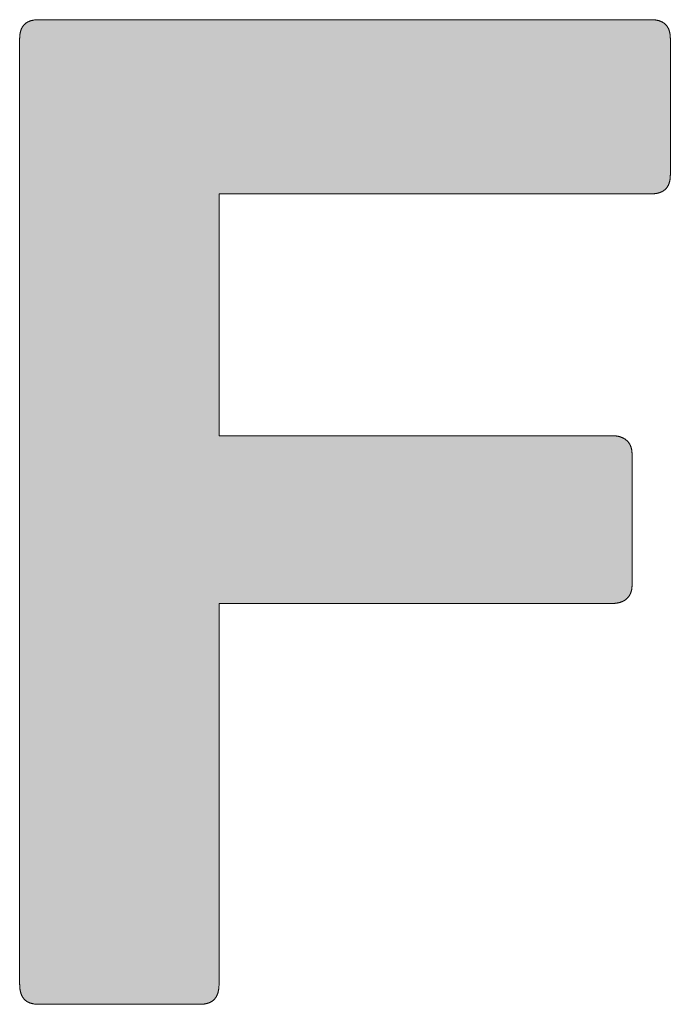
# Model space of a CAD drawing. Units: millimetres. Extents: x -567 to 273, y -144 to 450.
# Drawn here: x 123 to 126, y -89 to -85 of the extents above; entities that cross this region are included whole.
import ezdxf

# ---------------------------------------------------------------- set-up
doc = ezdxf.new("R2010")
doc.units = ezdxf.units.MM
doc.layers.get('0').update_dxf_attribs({"lineweight": 50})
doc.layers.add('PEN_Blattrahmen', color=7, linetype='Continuous')
doc.layers.add('Peneder_Logo_rot', color=7, linetype='Continuous', lineweight=5, true_color=0xe40026)
doc.styles.add('Peneder_Arial', font='arial.ttf')
doc.styles.add('Peneder_Arial fett', font='arialbd.ttf')

# ---------------------------------------------------------------- blocks, each defined once
blk = doc.blocks.new('*U14')
at = {"layer": 'Peneder_Logo_rot'}
blk.add_hatch(color=256, dxfattribs=at).paths.add_polyline_path([(-63.6129, 23.4256), (-63.612, 23.4256), (-63.611, 23.4256), (-63.6101, 23.4256), (-63.6092, 23.4257), (-63.6083, 23.4257), (-63.6074, 23.4258), (-63.6066, 23.4258), (-63.6057, 23.4259), (-63.6048, 23.426), (-63.604, 23.4261), (-63.6031, 23.4262), (-63.6023, 23.4263), (-63.6015, 23.4264), (-63.6006, 23.4265), (-63.5998, 23.4266), (-63.599, 23.4268), (-63.5982, 23.4269), (-63.5974, 23.4271), (-63.5966, 23.4273), (-63.5959, 23.4275), (-63.5951, 23.4277), (-63.5944, 23.4279), (-63.5936, 23.4281), (-63.5929, 23.4283), (-63.5921, 23.4285), (-63.5914, 23.4288), (-63.5907, 23.429), (-63.59, 23.4293), (-63.5893, 23.4295), (-63.5886, 23.4298), (-63.5879, 23.4301), (-63.5872, 23.4304), (-63.5866, 23.4307), (-63.5859, 23.431), (-63.5853, 23.4313), (-63.5846, 23.4317), (-63.584, 23.432), (-63.5834, 23.4323), (-63.5828, 23.4327), (-63.5822, 23.4331), (-63.5816, 23.4335), (-63.581, 23.4338), (-63.5804, 23.4342), (-63.5799, 23.4346), (-63.5793, 23.4351), (-63.5788, 23.4355), (-63.5782, 23.4359), (-63.5777, 23.4364), (-63.5772, 23.4368), (-63.5767, 23.4373), (-63.5762, 23.4378), (-63.5757, 23.4382), (-63.5752, 23.4387), (-63.5747, 23.4392), (-63.5743, 23.4397), (-63.5738, 23.4402), (-63.5734, 23.4408), (-63.573, 23.4413), (-63.5725, 23.4419), (-63.5721, 23.4424), (-63.5717, 23.443), (-63.5713, 23.4435), (-63.5709, 23.4441), (-63.5706, 23.4447), (-63.5702, 23.4453), (-63.5698, 23.4459), (-63.5695, 23.4466), (-63.5692, 23.4472), (-63.5688, 23.4478), (-63.5685, 23.4485), (-63.5682, 23.4491), (-63.5679, 23.4498), (-63.5676, 23.4505), (-63.5674, 23.4512), (-63.5671, 23.4518), (-63.5669, 23.4525), (-63.5666, 23.4533), (-63.5664, 23.454), (-63.5662, 23.4547), (-63.5659, 23.4555), (-63.5657, 23.4562), (-63.5656, 23.457), (-63.5654, 23.4577), (-63.5652, 23.4585), (-63.565, 23.4593), (-63.5649, 23.4601), (-63.5648, 23.4609), (-63.5646, 23.4617), (-63.5645, 23.4625), (-63.5644, 23.4634), (-63.5643, 23.4642), (-63.5642, 23.4651), (-63.5642, 23.4659), (-63.5641, 23.4668), (-63.5641, 23.4677), (-63.564, 23.4685), (-63.564, 23.4694), (-63.564, 23.4703), (-63.564, 23.4713), (-63.564, 23.7827), (-63.564, 23.7836), (-63.564, 23.7846), (-63.564, 23.7855), (-63.5641, 23.7864), (-63.5641, 23.7872), (-63.5642, 23.7881), (-63.5642, 23.789), (-63.5643, 23.7898), (-63.5644, 23.7907), (-63.5645, 23.7915), (-63.5646, 23.7924), (-63.5648, 23.7932), (-63.5649, 23.794), (-63.565, 23.7948), (-63.5652, 23.7956), (-63.5654, 23.7964), (-63.5656, 23.7971), (-63.5657, 23.7979), (-63.5659, 23.7987), (-63.5662, 23.7994), (-63.5664, 23.8001), (-63.5666, 23.8009), (-63.5669, 23.8016), (-63.5671, 23.8023), (-63.5674, 23.803), (-63.5676, 23.8037), (-63.5679, 23.8044), (-63.5682, 23.805), (-63.5685, 23.8057), (-63.5688, 23.8064), (-63.5692, 23.807), (-63.5695, 23.8076), (-63.5698, 23.8083), (-63.5702, 23.8089), (-63.5706, 23.8095), (-63.5709, 23.8101), (-63.5713, 23.8107), (-63.5717, 23.8112), (-63.5721, 23.8118), (-63.5725, 23.8124), (-63.573, 23.8129), (-63.5734, 23.8134), (-63.5738, 23.814), (-63.5743, 23.8145), (-63.5747, 23.815), (-63.5752, 23.8155), (-63.5757, 23.816), (-63.5762, 23.8165), (-63.5767, 23.817), (-63.5772, 23.8174), (-63.5777, 23.8179), (-63.5782, 23.8183), (-63.5788, 23.8188), (-63.5793, 23.8192), (-63.5799, 23.8196), (-63.5804, 23.82), (-63.581, 23.8204), (-63.5816, 23.8208), (-63.5822, 23.8212), (-63.5828, 23.8215), (-63.5834, 23.8219), (-63.584, 23.8223), (-63.5846, 23.8226), (-63.5853, 23.8229), (-63.5859, 23.8233), (-63.5866, 23.8236), (-63.5872, 23.8239), (-63.5879, 23.8242), (-63.5886, 23.8245), (-63.5893, 23.8247), (-63.59, 23.825), (-63.5907, 23.8253), (-63.5914, 23.8255), (-63.5921, 23.8258), (-63.5929, 23.826), (-63.5936, 23.8262), (-63.5944, 23.8264), (-63.5951, 23.8266), (-63.5959, 23.8268), (-63.5966, 23.827), (-63.5974, 23.8272), (-63.5982, 23.8273), (-63.599, 23.8275), (-63.5998, 23.8276), (-63.6006, 23.8278), (-63.6015, 23.8279), (-63.6023, 23.828), (-63.6031, 23.8281), (-63.604, 23.8282), (-63.6048, 23.8283), (-63.6057, 23.8284), (-63.6066, 23.8285), (-63.6074, 23.8285), (-63.6083, 23.8286), (-63.6092, 23.8286), (-63.6101, 23.8286), (-63.611, 23.8287), (-63.612, 23.8287), (-63.6129, 23.8287), (-64.5573, 23.8287), (-64.5573, 24.4097), (-63.518, 24.4097), (-63.5171, 24.4098), (-63.5162, 24.4098), (-63.5153, 24.4098), (-63.5144, 24.4098), (-63.5135, 24.4099), (-63.5126, 24.4099), (-63.5117, 24.41), (-63.5109, 24.41), (-63.51, 24.4101), (-63.5092, 24.4102), (-63.5084, 24.4103), (-63.5075, 24.4104), (-63.5067, 24.4105), (-63.5059, 24.4107), (-63.5051, 24.4108), (-63.5043, 24.4109), (-63.5036, 24.4111), (-63.5028, 24.4113), (-63.5021, 24.4114), (-63.5013, 24.4116), (-63.5006, 24.4118), (-63.4998, 24.412), (-63.4991, 24.4122), (-63.4984, 24.4124), (-63.4977, 24.4127), (-63.497, 24.4129), (-63.4963, 24.4132), (-63.4957, 24.4134), (-63.495, 24.4137), (-63.4944, 24.414), (-63.4937, 24.4143), (-63.4931, 24.4145), (-63.4925, 24.4149), (-63.4919, 24.4152), (-63.4912, 24.4155), (-63.4907, 24.4158), (-63.4901, 24.4162), (-63.4895, 24.4165), (-63.4889, 24.4169), (-63.4884, 24.4172), (-63.4878, 24.4176), (-63.4873, 24.418), (-63.4867, 24.4184), (-63.4862, 24.4188), (-63.4857, 24.4192), (-63.4852, 24.4197), (-63.4847, 24.4201), (-63.4842, 24.4206), (-63.4838, 24.421), (-63.4833, 24.4215), (-63.4828, 24.4219), (-63.4824, 24.4224), (-63.482, 24.4229), (-63.4815, 24.4234), (-63.4811, 24.4239), (-63.4807, 24.4245), (-63.4803, 24.425), (-63.4799, 24.4255), (-63.4795, 24.4261), (-63.4792, 24.4266), (-63.4788, 24.4272), (-63.4785, 24.4278), (-63.4781, 24.4284), (-63.4778, 24.429), (-63.4775, 24.4296), (-63.4771, 24.4302), (-63.4768, 24.4308), (-63.4765, 24.4314), (-63.4763, 24.4321), (-63.476, 24.4327), (-63.4757, 24.4334), (-63.4755, 24.4341), (-63.4752, 24.4347), (-63.475, 24.4354), (-63.4747, 24.4361), (-63.4745, 24.4368), (-63.4743, 24.4376), (-63.4741, 24.4383), (-63.4739, 24.439), (-63.4737, 24.4398), (-63.4736, 24.4405), (-63.4734, 24.4413), (-63.4732, 24.4421), (-63.4731, 24.4428), (-63.473, 24.4436), (-63.4728, 24.4444), (-63.4727, 24.4452), (-63.4726, 24.4461), (-63.4725, 24.4469), (-63.4724, 24.4477), (-63.4723, 24.4486), (-63.4723, 24.4494), (-63.4722, 24.4503), (-63.4722, 24.4512), (-63.4721, 24.4521), (-63.4721, 24.453), (-63.4721, 24.4539), (-63.472, 24.4548), (-63.472, 24.4557), (-63.472, 24.7825), (-63.472, 24.7834), (-63.4721, 24.7843), (-63.4721, 24.7852), (-63.4721, 24.7861), (-63.4722, 24.787), (-63.4722, 24.7878), (-63.4723, 24.7887), (-63.4723, 24.7895), (-63.4724, 24.7904), (-63.4725, 24.7912), (-63.4726, 24.792), (-63.4727, 24.7929), (-63.4728, 24.7937), (-63.473, 24.7945), (-63.4731, 24.7952), (-63.4732, 24.796), (-63.4734, 24.7968), (-63.4736, 24.7975), (-63.4737, 24.7983), (-63.4739, 24.799), (-63.4741, 24.7998), (-63.4743, 24.8005), (-63.4745, 24.8012), (-63.4747, 24.8019), (-63.475, 24.8026), (-63.4752, 24.8033), (-63.4755, 24.804), (-63.4757, 24.8046), (-63.476, 24.8053), (-63.4763, 24.8059), (-63.4765, 24.8066), (-63.4768, 24.8072), (-63.4771, 24.8078), (-63.4775, 24.8084), (-63.4778, 24.809), (-63.4781, 24.8096), (-63.4785, 24.8102), (-63.4788, 24.8108), (-63.4792, 24.8113), (-63.4795, 24.8119), (-63.4799, 24.8124), (-63.4803, 24.813), (-63.4807, 24.8135), (-63.4811, 24.814), (-63.4815, 24.8145), (-63.482, 24.815), (-63.4824, 24.8155), (-63.4828, 24.816), (-63.4833, 24.8165), (-63.4838, 24.8169), (-63.4842, 24.8174), (-63.4847, 24.8178), (-63.4852, 24.8183), (-63.4857, 24.8187), (-63.4862, 24.8191), (-63.4867, 24.8195), (-63.4873, 24.8199), (-63.4878, 24.8203), (-63.4884, 24.8207), (-63.4889, 24.821), (-63.4895, 24.8214), (-63.4901, 24.8218), (-63.4907, 24.8221), (-63.4912, 24.8224), (-63.4919, 24.8227), (-63.4925, 24.8231), (-63.4931, 24.8234), (-63.4937, 24.8237), (-63.4944, 24.8239), (-63.495, 24.8242), (-63.4957, 24.8245), (-63.4963, 24.8247), (-63.497, 24.825), (-63.4977, 24.8252), (-63.4984, 24.8255), (-63.4991, 24.8257), (-63.4998, 24.8259), (-63.5006, 24.8261), (-63.5013, 24.8263), (-63.5021, 24.8265), (-63.5028, 24.8266), (-63.5036, 24.8268), (-63.5043, 24.827), (-63.5051, 24.8271), (-63.5059, 24.8272), (-63.5067, 24.8274), (-63.5075, 24.8275), (-63.5084, 24.8276), (-63.5092, 24.8277), (-63.51, 24.8278), (-63.5109, 24.8279), (-63.5117, 24.8279), (-63.5126, 24.828), (-63.5135, 24.828), (-63.5144, 24.8281), (-63.5153, 24.8281), (-63.5162, 24.8281), (-63.5171, 24.8282), (-63.518, 24.8282), (-64.991, 24.8282), (-64.9919, 24.8282), (-64.9928, 24.8281), (-64.9937, 24.8281), (-64.9946, 24.8281), (-64.9955, 24.828), (-64.9964, 24.828), (-64.9973, 24.8279), (-64.9981, 24.8279), (-64.999, 24.8278), (-64.9998, 24.8277), (-65.0006, 24.8276), (-65.0014, 24.8275), (-65.0023, 24.8274), (-65.0031, 24.8272), (-65.0038, 24.8271), (-65.0046, 24.827), (-65.0054, 24.8268), (-65.0062, 24.8266), (-65.0069, 24.8265), (-65.0077, 24.8263), (-65.0084, 24.8261), (-65.0091, 24.8259), (-65.0098, 24.8257), (-65.0105, 24.8255), (-65.0112, 24.8252), (-65.0119, 24.825), (-65.0126, 24.8247), (-65.0133, 24.8245), (-65.0139, 24.8242), (-65.0146, 24.8239), (-65.0152, 24.8237), (-65.0158, 24.8234), (-65.0165, 24.8231), (-65.0171, 24.8227), (-65.0177, 24.8224), (-65.0183, 24.8221), (-65.0188, 24.8218), (-65.0194, 24.8214), (-65.02, 24.821), (-65.0205, 24.8207), (-65.0211, 24.8203), (-65.0216, 24.8199), (-65.0221, 24.8195), (-65.0226, 24.8191), (-65.0232, 24.8187), (-65.0237, 24.8183), (-65.0241, 24.8178), (-65.0246, 24.8174), (-65.0251, 24.8169), (-65.0255, 24.8165), (-65.026, 24.816), (-65.0264, 24.8155), (-65.0269, 24.815), (-65.0273, 24.8145), (-65.0277, 24.814), (-65.0281, 24.8135), (-65.0285, 24.813), (-65.0289, 24.8124), (-65.0293, 24.8119), (-65.0296, 24.8113), (-65.03, 24.8108), (-65.0303, 24.8102), (-65.0307, 24.8096), (-65.031, 24.809), (-65.0313, 24.8084), (-65.0316, 24.8078), (-65.0319, 24.8072), (-65.0322, 24.8066), (-65.0325, 24.8059), (-65.0328, 24.8053), (-65.033, 24.8046), (-65.0333, 24.804), (-65.0335, 24.8033), (-65.0338, 24.8026), (-65.034, 24.8019), (-65.0342, 24.8012), (-65.0344, 24.8005), (-65.0346, 24.7998), (-65.0348, 24.799), (-65.035, 24.7983), (-65.0352, 24.7975), (-65.0353, 24.7968), (-65.0355, 24.796), (-65.0356, 24.7952), (-65.0358, 24.7945), (-65.0359, 24.7937), (-65.036, 24.7929), (-65.0361, 24.792), (-65.0362, 24.7912), (-65.0363, 24.7904), (-65.0364, 24.7895), (-65.0364, 24.7887), (-65.0365, 24.7878), (-65.0365, 24.787), (-65.0366, 24.7861), (-65.0366, 24.7852), (-65.0366, 24.7843), (-65.0367, 24.7834), (-65.0367, 24.7825), (-65.0367, 22.5116), (-65.0367, 22.5106), (-65.0366, 22.5096), (-65.0366, 22.5086), (-65.0366, 22.5076), (-65.0365, 22.5066), (-65.0365, 22.5057), (-65.0364, 22.5047), (-65.0364, 22.5038), (-65.0363, 22.5029), (-65.0362, 22.5019), (-65.0361, 22.501), (-65.036, 22.5002), (-65.0359, 22.4993), (-65.0358, 22.4984), (-65.0356, 22.4975), (-65.0355, 22.4967), (-65.0353, 22.4959), (-65.0352, 22.495), (-65.035, 22.4942), (-65.0348, 22.4934), (-65.0346, 22.4926), (-65.0344, 22.4918), (-65.0342, 22.4911), (-65.034, 22.4903), (-65.0338, 22.4896), (-65.0335, 22.4888), (-65.0333, 22.4881), (-65.033, 22.4874), (-65.0328, 22.4867), (-65.0325, 22.486), (-65.0322, 22.4853), (-65.0319, 22.4846), (-65.0316, 22.484), (-65.0313, 22.4833), (-65.031, 22.4827), (-65.0307, 22.482), (-65.0303, 22.4814), (-65.03, 22.4808), (-65.0296, 22.4802), (-65.0293, 22.4796), (-65.0289, 22.479), (-65.0285, 22.4785), (-65.0281, 22.4779), (-65.0277, 22.4773), (-65.0273, 22.4768), (-65.0269, 22.4763), (-65.0264, 22.4758), (-65.026, 22.4753), (-65.0255, 22.4748), (-65.0251, 22.4743), (-65.0246, 22.4738), (-65.0241, 22.4733), (-65.0237, 22.4729), (-65.0232, 22.4724), (-65.0226, 22.472), (-65.0221, 22.4716), (-65.0216, 22.4712), (-65.0211, 22.4707), (-65.0205, 22.4704), (-65.02, 22.47), (-65.0194, 22.4696), (-65.0188, 22.4692), (-65.0183, 22.4689), (-65.0177, 22.4685), (-65.0171, 22.4682), (-65.0165, 22.4679), (-65.0158, 22.4676), (-65.0152, 22.4673), (-65.0146, 22.467), (-65.0139, 22.4667), (-65.0133, 22.4664), (-65.0126, 22.4661), (-65.0119, 22.4659), (-65.0112, 22.4656), (-65.0105, 22.4654), (-65.0098, 22.4652), (-65.0091, 22.465), (-65.0084, 22.4647), (-65.0077, 22.4646), (-65.0069, 22.4644), (-65.0062, 22.4642), (-65.0054, 22.464), (-65.0046, 22.4639), (-65.0038, 22.4637), (-65.0031, 22.4636), (-65.0023, 22.4635), (-65.0014, 22.4633), (-65.0006, 22.4632), (-64.9998, 22.4631), (-64.999, 22.463), (-64.9981, 22.463), (-64.9973, 22.4629), (-64.9964, 22.4628), (-64.9955, 22.4628), (-64.9946, 22.4627), (-64.9937, 22.4627), (-64.9928, 22.4627), (-64.9919, 22.4627), (-64.991, 22.4627), (-64.6032, 22.4627), (-64.6023, 22.4627), (-64.6014, 22.4627), (-64.6005, 22.4627), (-64.5996, 22.4627), (-64.5987, 22.4628), (-64.5978, 22.4628), (-64.597, 22.4629), (-64.5961, 22.463), (-64.5952, 22.463), (-64.5944, 22.4631), (-64.5936, 22.4632), (-64.5928, 22.4633), (-64.5919, 22.4635), (-64.5911, 22.4636), (-64.5903, 22.4637), (-64.5896, 22.4639), (-64.5888, 22.464), (-64.588, 22.4642), (-64.5873, 22.4644), (-64.5865, 22.4646), (-64.5858, 22.4647), (-64.5851, 22.465), (-64.5843, 22.4652), (-64.5836, 22.4654), (-64.5829, 22.4656), (-64.5822, 22.4659), (-64.5816, 22.4661), (-64.5809, 22.4664), (-64.5802, 22.4667), (-64.5796, 22.467), (-64.5789, 22.4673), (-64.5783, 22.4676), (-64.5777, 22.4679), (-64.5771, 22.4682), (-64.5765, 22.4685), (-64.5759, 22.4689), (-64.5753, 22.4692), (-64.5747, 22.4696), (-64.5741, 22.47), (-64.5736, 22.4704), (-64.573, 22.4707), (-64.5725, 22.4712), (-64.572, 22.4716), (-64.5714, 22.472), (-64.5709, 22.4724), (-64.5704, 22.4729), (-64.5699, 22.4733), (-64.5695, 22.4738), (-64.569, 22.4743), (-64.5685, 22.4748), (-64.5681, 22.4753), (-64.5676, 22.4758), (-64.5672, 22.4763), (-64.5668, 22.4768), (-64.5663, 22.4773), (-64.5659, 22.4779), (-64.5655, 22.4785), (-64.5651, 22.479), (-64.5648, 22.4796), (-64.5644, 22.4802), (-64.564, 22.4808), (-64.5637, 22.4814), (-64.5633, 22.482), (-64.563, 22.4827), (-64.5627, 22.4833), (-64.5624, 22.484), (-64.5621, 22.4846), (-64.5618, 22.4853), (-64.5615, 22.486), (-64.5612, 22.4867), (-64.5609, 22.4874), (-64.5607, 22.4881), (-64.5604, 22.4888), (-64.5602, 22.4896), (-64.56, 22.4903), (-64.5597, 22.4911), (-64.5595, 22.4918), (-64.5593, 22.4926), (-64.5591, 22.4934), (-64.559, 22.4942), (-64.5588, 22.495), (-64.5586, 22.4959), (-64.5585, 22.4967), (-64.5583, 22.4975), (-64.5582, 22.4984), (-64.558, 22.4993), (-64.5579, 22.5002), (-64.5578, 22.501), (-64.5577, 22.5019), (-64.5576, 22.5029), (-64.5576, 22.5038), (-64.5575, 22.5047), (-64.5574, 22.5057), (-64.5574, 22.5066), (-64.5573, 22.5076), (-64.5573, 22.5086), (-64.5573, 22.5096), (-64.5573, 22.5106), (-64.5573, 22.5116), (-64.5573, 23.4256)])
for p, q in [((-64.991, 24.8282), (-63.518, 24.8282)), ((-65.0367, 22.5116), (-65.0367, 24.7825)), ((-63.472, 24.7825), (-63.472, 24.4557)), ((-63.518, 24.4097), (-64.5573, 24.4097)), ((-64.5573, 24.4097), (-64.5573, 23.8287)), ((-64.5573, 23.8287), (-63.6129, 23.8287)), ((-63.564, 23.7827), (-63.564, 23.4713)), ((-63.6129, 23.4256), (-64.5573, 23.4256)), ((-64.5573, 23.4256), (-64.5573, 22.5116)), ((-64.6032, 22.4627), (-64.991, 22.4627))]:
    blk.add_line(p, q, dxfattribs=at)
for points in [[(-64.991, 24.8282), (-64.9919, 24.8282), (-64.9928, 24.8281), (-64.9937, 24.8281), (-64.9946, 24.8281), (-64.9955, 24.828), (-64.9964, 24.828), (-64.9973, 24.8279), (-64.9981, 24.8279), (-64.999, 24.8278), (-64.9998, 24.8277), (-65.0006, 24.8276), (-65.0014, 24.8275), (-65.0023, 24.8274), (-65.0031, 24.8272), (-65.0038, 24.8271), (-65.0046, 24.827), (-65.0054, 24.8268), (-65.0062, 24.8266), (-65.0069, 24.8265), (-65.0077, 24.8263), (-65.0084, 24.8261), (-65.0091, 24.8259), (-65.0098, 24.8257), (-65.0105, 24.8255), (-65.0112, 24.8252), (-65.0119, 24.825), (-65.0126, 24.8247), (-65.0133, 24.8245), (-65.0139, 24.8242), (-65.0146, 24.8239), (-65.0152, 24.8237), (-65.0158, 24.8234), (-65.0165, 24.8231), (-65.0171, 24.8227), (-65.0177, 24.8224), (-65.0183, 24.8221), (-65.0188, 24.8218), (-65.0194, 24.8214), (-65.02, 24.821), (-65.0205, 24.8207), (-65.0211, 24.8203), (-65.0216, 24.8199), (-65.0221, 24.8195), (-65.0226, 24.8191), (-65.0232, 24.8187), (-65.0237, 24.8183), (-65.0241, 24.8178), (-65.0246, 24.8174), (-65.0251, 24.8169), (-65.0255, 24.8165), (-65.026, 24.816), (-65.0264, 24.8155), (-65.0269, 24.815), (-65.0273, 24.8145), (-65.0277, 24.814), (-65.0281, 24.8135), (-65.0285, 24.813), (-65.0289, 24.8124), (-65.0293, 24.8119), (-65.0296, 24.8113), (-65.03, 24.8108), (-65.0303, 24.8102), (-65.0307, 24.8096), (-65.031, 24.809), (-65.0313, 24.8084), (-65.0316, 24.8078), (-65.0319, 24.8072), (-65.0322, 24.8066), (-65.0325, 24.8059), (-65.0328, 24.8053), (-65.033, 24.8046), (-65.0333, 24.804), (-65.0335, 24.8033), (-65.0338, 24.8026), (-65.034, 24.8019), (-65.0342, 24.8012), (-65.0344, 24.8005), (-65.0346, 24.7998), (-65.0348, 24.799), (-65.035, 24.7983), (-65.0352, 24.7975), (-65.0353, 24.7968), (-65.0355, 24.796), (-65.0356, 24.7952), (-65.0358, 24.7945), (-65.0359, 24.7937), (-65.036, 24.7929), (-65.0361, 24.792), (-65.0362, 24.7912), (-65.0363, 24.7904), (-65.0364, 24.7895), (-65.0364, 24.7887), (-65.0365, 24.7878), (-65.0365, 24.787), (-65.0366, 24.7861), (-65.0366, 24.7852), (-65.0366, 24.7843), (-65.0367, 24.7834), (-65.0367, 24.7825)], [(-63.472, 24.7825), (-63.472, 24.7834), (-63.4721, 24.7843), (-63.4721, 24.7852), (-63.4721, 24.7861), (-63.4722, 24.787), (-63.4722, 24.7878), (-63.4723, 24.7887), (-63.4723, 24.7895), (-63.4724, 24.7904), (-63.4725, 24.7912), (-63.4726, 24.792), (-63.4727, 24.7929), (-63.4728, 24.7937), (-63.473, 24.7945), (-63.4731, 24.7952), (-63.4732, 24.796), (-63.4734, 24.7968), (-63.4736, 24.7975), (-63.4737, 24.7983), (-63.4739, 24.799), (-63.4741, 24.7998), (-63.4743, 24.8005), (-63.4745, 24.8012), (-63.4747, 24.8019), (-63.475, 24.8026), (-63.4752, 24.8033), (-63.4755, 24.804), (-63.4757, 24.8046), (-63.476, 24.8053), (-63.4763, 24.8059), (-63.4765, 24.8066), (-63.4768, 24.8072), (-63.4771, 24.8078), (-63.4775, 24.8084), (-63.4778, 24.809), (-63.4781, 24.8096), (-63.4785, 24.8102), (-63.4788, 24.8108), (-63.4792, 24.8113), (-63.4795, 24.8119), (-63.4799, 24.8124), (-63.4803, 24.813), (-63.4807, 24.8135), (-63.4811, 24.814), (-63.4815, 24.8145), (-63.482, 24.815), (-63.4824, 24.8155), (-63.4828, 24.816), (-63.4833, 24.8165), (-63.4838, 24.8169), (-63.4842, 24.8174), (-63.4847, 24.8178), (-63.4852, 24.8183), (-63.4857, 24.8187), (-63.4862, 24.8191), (-63.4867, 24.8195), (-63.4873, 24.8199), (-63.4878, 24.8203), (-63.4884, 24.8207), (-63.4889, 24.821), (-63.4895, 24.8214), (-63.4901, 24.8218), (-63.4907, 24.8221), (-63.4912, 24.8224), (-63.4919, 24.8227), (-63.4925, 24.8231), (-63.4931, 24.8234), (-63.4937, 24.8237), (-63.4944, 24.8239), (-63.495, 24.8242), (-63.4957, 24.8245), (-63.4963, 24.8247), (-63.497, 24.825), (-63.4977, 24.8252), (-63.4984, 24.8255), (-63.4991, 24.8257), (-63.4998, 24.8259), (-63.5006, 24.8261), (-63.5013, 24.8263), (-63.5021, 24.8265), (-63.5028, 24.8266), (-63.5036, 24.8268), (-63.5043, 24.827), (-63.5051, 24.8271), (-63.5059, 24.8272), (-63.5067, 24.8274), (-63.5075, 24.8275), (-63.5084, 24.8276), (-63.5092, 24.8277), (-63.51, 24.8278), (-63.5109, 24.8279), (-63.5117, 24.8279), (-63.5126, 24.828), (-63.5135, 24.828), (-63.5144, 24.8281), (-63.5153, 24.8281), (-63.5162, 24.8281), (-63.5171, 24.8282), (-63.518, 24.8282)], [(-63.518, 24.4097), (-63.5171, 24.4098), (-63.5162, 24.4098), (-63.5153, 24.4098), (-63.5144, 24.4098), (-63.5135, 24.4099), (-63.5126, 24.4099), (-63.5117, 24.41), (-63.5109, 24.41), (-63.51, 24.4101), (-63.5092, 24.4102), (-63.5084, 24.4103), (-63.5075, 24.4104), (-63.5067, 24.4105), (-63.5059, 24.4107), (-63.5051, 24.4108), (-63.5043, 24.4109), (-63.5036, 24.4111), (-63.5028, 24.4113), (-63.5021, 24.4114), (-63.5013, 24.4116), (-63.5006, 24.4118), (-63.4998, 24.412), (-63.4991, 24.4122), (-63.4984, 24.4124), (-63.4977, 24.4127), (-63.497, 24.4129), (-63.4963, 24.4132), (-63.4957, 24.4134), (-63.495, 24.4137), (-63.4944, 24.414), (-63.4937, 24.4143), (-63.4931, 24.4145), (-63.4925, 24.4149), (-63.4919, 24.4152), (-63.4912, 24.4155), (-63.4907, 24.4158), (-63.4901, 24.4162), (-63.4895, 24.4165), (-63.4889, 24.4169), (-63.4884, 24.4172), (-63.4878, 24.4176), (-63.4873, 24.418), (-63.4867, 24.4184), (-63.4862, 24.4188), (-63.4857, 24.4192), (-63.4852, 24.4197), (-63.4847, 24.4201), (-63.4842, 24.4206), (-63.4838, 24.421), (-63.4833, 24.4215), (-63.4828, 24.4219), (-63.4824, 24.4224), (-63.482, 24.4229), (-63.4815, 24.4234), (-63.4811, 24.4239), (-63.4807, 24.4245), (-63.4803, 24.425), (-63.4799, 24.4255), (-63.4795, 24.4261), (-63.4792, 24.4266), (-63.4788, 24.4272), (-63.4785, 24.4278), (-63.4781, 24.4284), (-63.4778, 24.429), (-63.4775, 24.4296), (-63.4771, 24.4302), (-63.4768, 24.4308), (-63.4765, 24.4314), (-63.4763, 24.4321), (-63.476, 24.4327), (-63.4757, 24.4334), (-63.4755, 24.4341), (-63.4752, 24.4347), (-63.475, 24.4354), (-63.4747, 24.4361), (-63.4745, 24.4368), (-63.4743, 24.4376), (-63.4741, 24.4383), (-63.4739, 24.439), (-63.4737, 24.4398), (-63.4736, 24.4405), (-63.4734, 24.4413), (-63.4732, 24.4421), (-63.4731, 24.4428), (-63.473, 24.4436), (-63.4728, 24.4444), (-63.4727, 24.4452), (-63.4726, 24.4461), (-63.4725, 24.4469), (-63.4724, 24.4477), (-63.4723, 24.4486), (-63.4723, 24.4494), (-63.4722, 24.4503), (-63.4722, 24.4512), (-63.4721, 24.4521), (-63.4721, 24.453), (-63.4721, 24.4539), (-63.472, 24.4548), (-63.472, 24.4557)], [(-63.564, 23.7827), (-63.564, 23.7836), (-63.564, 23.7846), (-63.564, 23.7855), (-63.5641, 23.7864), (-63.5641, 23.7872), (-63.5642, 23.7881), (-63.5642, 23.789), (-63.5643, 23.7898), (-63.5644, 23.7907), (-63.5645, 23.7915), (-63.5646, 23.7924), (-63.5648, 23.7932), (-63.5649, 23.794), (-63.565, 23.7948), (-63.5652, 23.7956), (-63.5654, 23.7964), (-63.5656, 23.7971), (-63.5657, 23.7979), (-63.5659, 23.7987), (-63.5662, 23.7994), (-63.5664, 23.8001), (-63.5666, 23.8009), (-63.5669, 23.8016), (-63.5671, 23.8023), (-63.5674, 23.803), (-63.5676, 23.8037), (-63.5679, 23.8044), (-63.5682, 23.805), (-63.5685, 23.8057), (-63.5688, 23.8064), (-63.5692, 23.807), (-63.5695, 23.8076), (-63.5698, 23.8083), (-63.5702, 23.8089), (-63.5706, 23.8095), (-63.5709, 23.8101), (-63.5713, 23.8107), (-63.5717, 23.8112), (-63.5721, 23.8118), (-63.5725, 23.8124), (-63.573, 23.8129), (-63.5734, 23.8134), (-63.5738, 23.814), (-63.5743, 23.8145), (-63.5747, 23.815), (-63.5752, 23.8155), (-63.5757, 23.816), (-63.5762, 23.8165), (-63.5767, 23.817), (-63.5772, 23.8174), (-63.5777, 23.8179), (-63.5782, 23.8183), (-63.5788, 23.8188), (-63.5793, 23.8192), (-63.5799, 23.8196), (-63.5804, 23.82), (-63.581, 23.8204), (-63.5816, 23.8208), (-63.5822, 23.8212), (-63.5828, 23.8215), (-63.5834, 23.8219), (-63.584, 23.8223), (-63.5846, 23.8226), (-63.5853, 23.8229), (-63.5859, 23.8233), (-63.5866, 23.8236), (-63.5872, 23.8239), (-63.5879, 23.8242), (-63.5886, 23.8245), (-63.5893, 23.8247), (-63.59, 23.825), (-63.5907, 23.8253), (-63.5914, 23.8255), (-63.5921, 23.8258), (-63.5929, 23.826), (-63.5936, 23.8262), (-63.5944, 23.8264), (-63.5951, 23.8266), (-63.5959, 23.8268), (-63.5966, 23.827), (-63.5974, 23.8272), (-63.5982, 23.8273), (-63.599, 23.8275), (-63.5998, 23.8276), (-63.6006, 23.8278), (-63.6015, 23.8279), (-63.6023, 23.828), (-63.6031, 23.8281), (-63.604, 23.8282), (-63.6048, 23.8283), (-63.6057, 23.8284), (-63.6066, 23.8285), (-63.6074, 23.8285), (-63.6083, 23.8286), (-63.6092, 23.8286), (-63.6101, 23.8286), (-63.611, 23.8287), (-63.612, 23.8287), (-63.6129, 23.8287)], [(-63.6129, 23.4256), (-63.612, 23.4256), (-63.611, 23.4256), (-63.6101, 23.4256), (-63.6092, 23.4257), (-63.6083, 23.4257), (-63.6074, 23.4258), (-63.6066, 23.4258), (-63.6057, 23.4259), (-63.6048, 23.426), (-63.604, 23.4261), (-63.6031, 23.4262), (-63.6023, 23.4263), (-63.6015, 23.4264), (-63.6006, 23.4265), (-63.5998, 23.4266), (-63.599, 23.4268), (-63.5982, 23.4269), (-63.5974, 23.4271), (-63.5966, 23.4273), (-63.5959, 23.4275), (-63.5951, 23.4277), (-63.5944, 23.4279), (-63.5936, 23.4281), (-63.5929, 23.4283), (-63.5921, 23.4285), (-63.5914, 23.4288), (-63.5907, 23.429), (-63.59, 23.4293), (-63.5893, 23.4295), (-63.5886, 23.4298), (-63.5879, 23.4301), (-63.5872, 23.4304), (-63.5866, 23.4307), (-63.5859, 23.431), (-63.5853, 23.4313), (-63.5846, 23.4317), (-63.584, 23.432), (-63.5834, 23.4323), (-63.5828, 23.4327), (-63.5822, 23.4331), (-63.5816, 23.4335), (-63.581, 23.4338), (-63.5804, 23.4342), (-63.5799, 23.4346), (-63.5793, 23.4351), (-63.5788, 23.4355), (-63.5782, 23.4359), (-63.5777, 23.4364), (-63.5772, 23.4368), (-63.5767, 23.4373), (-63.5762, 23.4378), (-63.5757, 23.4382), (-63.5752, 23.4387), (-63.5747, 23.4392), (-63.5743, 23.4397), (-63.5738, 23.4402), (-63.5734, 23.4408), (-63.573, 23.4413), (-63.5725, 23.4419), (-63.5721, 23.4424), (-63.5717, 23.443), (-63.5713, 23.4435), (-63.5709, 23.4441), (-63.5706, 23.4447), (-63.5702, 23.4453), (-63.5698, 23.4459), (-63.5695, 23.4466), (-63.5692, 23.4472), (-63.5688, 23.4478), (-63.5685, 23.4485), (-63.5682, 23.4491), (-63.5679, 23.4498), (-63.5676, 23.4505), (-63.5674, 23.4512), (-63.5671, 23.4518), (-63.5669, 23.4525), (-63.5666, 23.4533), (-63.5664, 23.454), (-63.5662, 23.4547), (-63.5659, 23.4555), (-63.5657, 23.4562), (-63.5656, 23.457), (-63.5654, 23.4577), (-63.5652, 23.4585), (-63.565, 23.4593), (-63.5649, 23.4601), (-63.5648, 23.4609), (-63.5646, 23.4617), (-63.5645, 23.4625), (-63.5644, 23.4634), (-63.5643, 23.4642), (-63.5642, 23.4651), (-63.5642, 23.4659), (-63.5641, 23.4668), (-63.5641, 23.4677), (-63.564, 23.4685), (-63.564, 23.4694), (-63.564, 23.4703), (-63.564, 23.4713)], [(-65.0367, 22.5116), (-65.0367, 22.5106), (-65.0366, 22.5096), (-65.0366, 22.5086), (-65.0366, 22.5076), (-65.0365, 22.5066), (-65.0365, 22.5057), (-65.0364, 22.5047), (-65.0364, 22.5038), (-65.0363, 22.5029), (-65.0362, 22.5019), (-65.0361, 22.501), (-65.036, 22.5002), (-65.0359, 22.4993), (-65.0358, 22.4984), (-65.0356, 22.4975), (-65.0355, 22.4967), (-65.0353, 22.4959), (-65.0352, 22.495), (-65.035, 22.4942), (-65.0348, 22.4934), (-65.0346, 22.4926), (-65.0344, 22.4918), (-65.0342, 22.4911), (-65.034, 22.4903), (-65.0338, 22.4896), (-65.0335, 22.4888), (-65.0333, 22.4881), (-65.033, 22.4874), (-65.0328, 22.4867), (-65.0325, 22.486), (-65.0322, 22.4853), (-65.0319, 22.4846), (-65.0316, 22.484), (-65.0313, 22.4833), (-65.031, 22.4827), (-65.0307, 22.482), (-65.0303, 22.4814), (-65.03, 22.4808), (-65.0296, 22.4802), (-65.0293, 22.4796), (-65.0289, 22.479), (-65.0285, 22.4785), (-65.0281, 22.4779), (-65.0277, 22.4773), (-65.0273, 22.4768), (-65.0269, 22.4763), (-65.0264, 22.4758), (-65.026, 22.4753), (-65.0255, 22.4748), (-65.0251, 22.4743), (-65.0246, 22.4738), (-65.0241, 22.4733), (-65.0237, 22.4729), (-65.0232, 22.4724), (-65.0226, 22.472), (-65.0221, 22.4716), (-65.0216, 22.4712), (-65.0211, 22.4707), (-65.0205, 22.4704), (-65.02, 22.47), (-65.0194, 22.4696), (-65.0188, 22.4692), (-65.0183, 22.4689), (-65.0177, 22.4685), (-65.0171, 22.4682), (-65.0165, 22.4679), (-65.0158, 22.4676), (-65.0152, 22.4673), (-65.0146, 22.467), (-65.0139, 22.4667), (-65.0133, 22.4664), (-65.0126, 22.4661), (-65.0119, 22.4659), (-65.0112, 22.4656), (-65.0105, 22.4654), (-65.0098, 22.4652), (-65.0091, 22.465), (-65.0084, 22.4647), (-65.0077, 22.4646), (-65.0069, 22.4644), (-65.0062, 22.4642), (-65.0054, 22.464), (-65.0046, 22.4639), (-65.0038, 22.4637), (-65.0031, 22.4636), (-65.0023, 22.4635), (-65.0014, 22.4633), (-65.0006, 22.4632), (-64.9998, 22.4631), (-64.999, 22.463), (-64.9981, 22.463), (-64.9973, 22.4629), (-64.9964, 22.4628), (-64.9955, 22.4628), (-64.9946, 22.4627), (-64.9937, 22.4627), (-64.9928, 22.4627), (-64.9919, 22.4627), (-64.991, 22.4627)], [(-64.6032, 22.4627), (-64.6023, 22.4627), (-64.6014, 22.4627), (-64.6005, 22.4627), (-64.5996, 22.4627), (-64.5987, 22.4628), (-64.5978, 22.4628), (-64.597, 22.4629), (-64.5961, 22.463), (-64.5952, 22.463), (-64.5944, 22.4631), (-64.5936, 22.4632), (-64.5928, 22.4633), (-64.5919, 22.4635), (-64.5911, 22.4636), (-64.5903, 22.4637), (-64.5896, 22.4639), (-64.5888, 22.464), (-64.588, 22.4642), (-64.5873, 22.4644), (-64.5865, 22.4646), (-64.5858, 22.4647), (-64.5851, 22.465), (-64.5843, 22.4652), (-64.5836, 22.4654), (-64.5829, 22.4656), (-64.5822, 22.4659), (-64.5816, 22.4661), (-64.5809, 22.4664), (-64.5802, 22.4667), (-64.5796, 22.467), (-64.5789, 22.4673), (-64.5783, 22.4676), (-64.5777, 22.4679), (-64.5771, 22.4682), (-64.5765, 22.4685), (-64.5759, 22.4689), (-64.5753, 22.4692), (-64.5747, 22.4696), (-64.5741, 22.47), (-64.5736, 22.4704), (-64.573, 22.4707), (-64.5725, 22.4712), (-64.572, 22.4716), (-64.5714, 22.472), (-64.5709, 22.4724), (-64.5704, 22.4729), (-64.5699, 22.4733), (-64.5695, 22.4738), (-64.569, 22.4743), (-64.5685, 22.4748), (-64.5681, 22.4753), (-64.5676, 22.4758), (-64.5672, 22.4763), (-64.5668, 22.4768), (-64.5663, 22.4773), (-64.5659, 22.4779), (-64.5655, 22.4785), (-64.5651, 22.479), (-64.5648, 22.4796), (-64.5644, 22.4802), (-64.564, 22.4808), (-64.5637, 22.4814), (-64.5633, 22.482), (-64.563, 22.4827), (-64.5627, 22.4833), (-64.5624, 22.484), (-64.5621, 22.4846), (-64.5618, 22.4853), (-64.5615, 22.486), (-64.5612, 22.4867), (-64.5609, 22.4874), (-64.5607, 22.4881), (-64.5604, 22.4888), (-64.5602, 22.4896), (-64.56, 22.4903), (-64.5597, 22.4911), (-64.5595, 22.4918), (-64.5593, 22.4926), (-64.5591, 22.4934), (-64.559, 22.4942), (-64.5588, 22.495), (-64.5586, 22.4959), (-64.5585, 22.4967), (-64.5583, 22.4975), (-64.5582, 22.4984), (-64.558, 22.4993), (-64.5579, 22.5002), (-64.5578, 22.501), (-64.5577, 22.5019), (-64.5576, 22.5029), (-64.5576, 22.5038), (-64.5575, 22.5047), (-64.5574, 22.5057), (-64.5574, 22.5066), (-64.5573, 22.5076), (-64.5573, 22.5086), (-64.5573, 22.5096), (-64.5573, 22.5106), (-64.5573, 22.5116)]]:
    blk.add_lwpolyline(points, dxfattribs=at)
for tag, p, height, style in [('GEN-TITLE-NAME', (-70.0168, 46.4185), 2.5, 'Peneder_Arial'), ('GEN-TITLE-DAT', (-33.7, 46.4145), 2.5, 'Peneder_Arial'), ('PLANINHALT', (-179.5006, 45.439), 3.5, 'Peneder_Arial fett'), ('PLANINHALT2', (-179.5006, 36.7289), 3.5, 'Peneder_Arial fett'), ('POSINDEX_MAßSTAB', (-33.7168, 37.4603), 2.5, 'Peneder_Arial'), ('BLATTFORMAT', (-70.0168, 37.4603), 2.5, 'Peneder_Arial'), ('PLANINHALT3', (-179.5006, 28.9289), 3.5, 'Peneder_Arial'), ('ZEICHNUNGSNUMMER', (-179.5006, 21.1289), 3.5, 'Peneder_Arial')]:
    blk.add_attdef(tag, p, '', height=height, dxfattribs=dict(style=style))

msp = doc.modelspace()

# ---------------------------------------------------------------- block references
at = {"layer": 'PEN_Blattrahmen', "lineweight": 0, "xscale": 2, "yscale": 2, "zscale": 2}
msp.add_blockref('*U14', (252.8197502, -134.37359), dxfattribs=at)

doc.saveas('drawing.dxf')
